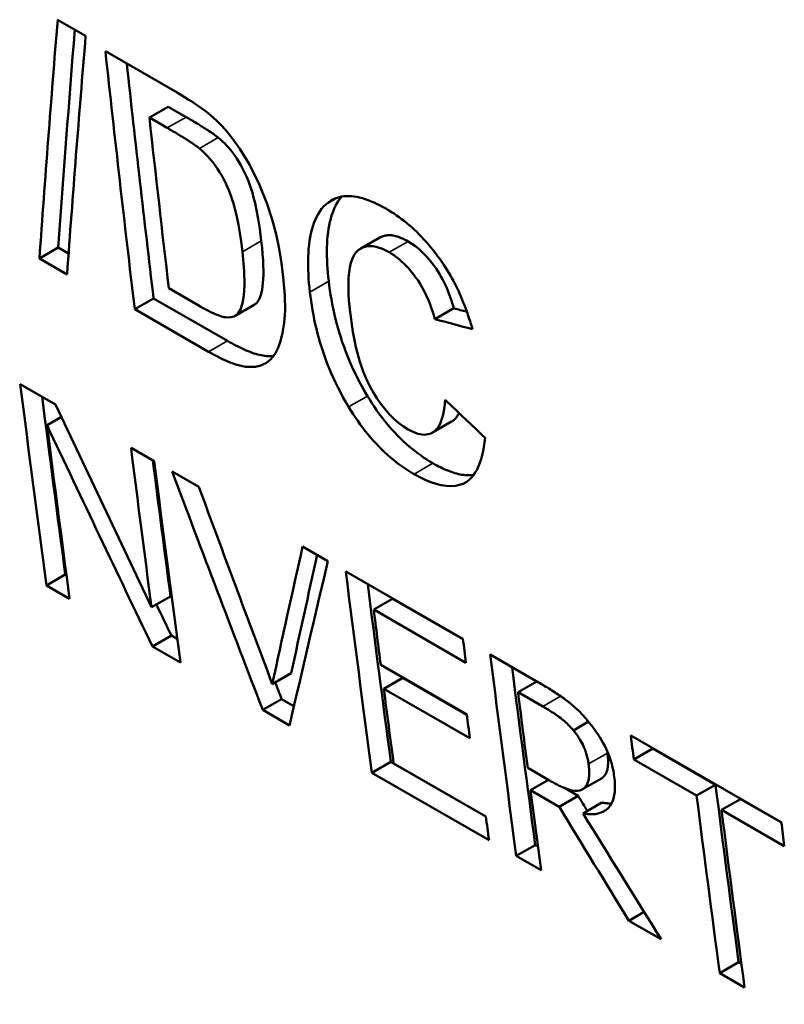
# Model space of a CAD drawing. Units: millimetres. Extents: x 164 to 662, y 44 to 564.
# Drawn here: x 180 to 186, y 70 to 78 of the extents above; entities that cross this region are included whole.
import ezdxf

# ---------------------------------------------------------------- set-up
doc = ezdxf.new("R2010")
doc.units = ezdxf.units.MM
doc.layers.add('Visible (ISO)', color=7, linetype='Continuous', lineweight=50)
doc.layers.add('Visible Narrow (ISO)', color=7, linetype='Continuous', lineweight=35)

msp = doc.modelspace()

# ---------------------------------------------------------------- linework, layer by layer
at = {"layer": 'Visible (ISO)'}
for p, q in [((180.0227, 77.5583), (180.2341, 77.4366)), ((180.3833, 77.3192), (180.925, 77.0073)), ((180.7162, 76.8179), (180.8586, 76.8999)), ((180.993, 76.8225), (180.8586, 76.8999)), ((180.8505, 76.7405), (180.7162, 76.8179)), ((182.3143, 75.8296), (182.4567, 75.9116)), ((179.8851, 75.7537), (180.0277, 75.8358)), ((180.1051, 75.7912), (180.0277, 75.8358)), ((180.0937, 75.6336), (179.8851, 75.7537)), ((180.8628, 75.5282), (181.0854, 75.4)), ((180.6048, 75.3703), (180.7474, 75.4524)), ((181.306, 75.1307), (180.7474, 75.4524)), ((181.3646, 75.321), (181.5071, 75.4031)), ((181.1634, 75.0486), (180.6048, 75.3703)), ((182.8731, 75.2953), (183.0155, 75.3773)), ((179.7406, 74.8044), (180.0076, 74.6506)), ((179.9424, 74.4934), (180.0518, 74.5564)), ((182.8561, 74.4382), (182.9986, 74.5203)), ((180.5772, 74.3226), (180.7525, 74.2216)), ((180.8878, 74.1437), (181.0895, 74.0276)), ((181.8734, 73.5762), (182.0647, 73.466)), ((182.2, 73.3881), (183.0847, 72.8786)), ((179.9378, 73.2828), (180.0806, 73.3651)), ((180.0893, 73.3601), (180.0806, 73.3651)), ((180.1131, 73.1818), (179.9378, 73.2828)), ((180.7323, 73.1174), (180.8751, 73.1996)), ((182.4106, 73.0995), (182.5534, 73.1817)), ((183.0851, 72.8754), (182.5534, 73.1817)), ((183.1074, 72.6982), (182.4106, 73.0995)), ((180.7388, 72.8215), (180.8817, 72.9038)), ((180.9259, 72.8783), (180.8817, 72.9038)), ((180.9497, 72.7001), (180.7388, 72.8215)), ((183.291, 72.7598), (183.6555, 72.5499)), ((182.4638, 72.6822), (183.1136, 72.308)), ((181.6443, 72.5376), (181.7872, 72.6198)), ((182.4871, 72.5022), (182.6299, 72.5844)), ((183.1139, 72.3057), (182.6299, 72.5844)), ((183.501, 72.4761), (183.6423, 72.5575)), ((183.1369, 72.128), (182.4871, 72.5022)), ((181.572, 72.3417), (181.7149, 72.424)), ((181.8083, 72.3702), (181.7149, 72.424)), ((183.6878, 72.3686), (183.501, 72.4761)), ((181.7749, 72.2249), (181.572, 72.3417)), ((183.919, 72.1873), (184.0332, 72.2531)), ((184.3534, 72.148), (185.4903, 71.4933)), ((184.3761, 71.9676), (184.5188, 72.0498)), ((184.9933, 71.7766), (184.5188, 72.0498)), ((184.8505, 71.6944), (184.3761, 71.9676)), ((182.3972, 71.8665), (182.54, 71.9488)), ((183.2581, 71.5353), (182.54, 71.9488)), ((182.5611, 71.938), (183.2579, 71.5367)), ((183.5743, 71.9035), (183.7393, 71.8085)), ((183.2819, 71.3571), (182.3972, 71.8665)), ((183.5962, 71.7346), (183.7319, 71.8127)), ((183.9886, 71.7424), (184.1314, 71.8246)), ((183.9545, 71.6928), (183.8522, 71.7517)), ((183.9844, 71.7401), (183.9847, 71.7402)), ((184.8505, 71.6944), (184.9933, 71.7766)), ((183.8117, 71.6105), (183.5962, 71.7346)), ((183.8117, 71.6105), (183.9545, 71.6928)), ((185.0385, 71.5862), (185.1812, 71.6684)), ((185.4907, 71.4902), (185.1812, 71.6684)), ((183.9923, 71.559), (184.1351, 71.6412)), ((185.513, 71.313), (185.0385, 71.5862)), ((183.4882, 71.2383), (183.6311, 71.3205)), ((183.6524, 71.3083), (183.6311, 71.3205)), ((183.6761, 71.13), (183.4882, 71.2383)), ((184.3386, 70.7486), (184.4539, 70.815)), ((184.5827, 70.608), (184.3386, 70.7486)), ((185.025, 70.3533), (185.1679, 70.4355)), ((185.1892, 70.4233), (185.1679, 70.4355)), ((185.213, 70.245), (185.025, 70.3533))]:
    msp.add_line(p, q, dxfattribs=at)
at = {"layer": 'Visible (ISO)', "flags": 128}
for points in [[(180.925, 77.0073), (180.9538, 76.9904), (180.982, 76.9734), (181.0096, 76.9564), (181.0364, 76.9391), (181.0626, 76.9218), (181.0879, 76.9043), (181.1124, 76.8867), (181.136, 76.869), (181.1588, 76.8512), (181.1806, 76.8334), (181.2014, 76.8154), (181.2222, 76.7963), (181.2523, 76.7665), (181.2924, 76.7225), (181.3405, 76.6635), (181.3998, 76.5812), (181.4722, 76.4636), (181.5459, 76.3164), (181.6033, 76.1729), (181.6433, 76.0492), (181.6725, 75.9371), (181.6957, 75.8257), (181.7137, 75.717), (181.7273, 75.6126)], [(181.2356, 76.6671), (181.2272, 76.6739), (181.2183, 76.6807), (181.2089, 76.6877), (181.1991, 76.6947), (181.189, 76.7018), (181.1788, 76.7087), (181.1685, 76.7156), (181.1583, 76.7224), (181.1481, 76.729), (181.1382, 76.7353), (181.1281, 76.7417), (181.1178, 76.7482), (181.1074, 76.7546), (181.097, 76.761), (181.0864, 76.7675), (181.0758, 76.7739), (181.0652, 76.7802), (181.0546, 76.7865), (181.0441, 76.7928), (181.0336, 76.7989), (181.0232, 76.805), (181.013, 76.811), (181.0029, 76.8168), (180.993, 76.8225)], [(181.0932, 76.5851), (181.0848, 76.5919), (181.0758, 76.5987), (181.0664, 76.6057), (181.0566, 76.6127), (181.0466, 76.6197), (181.0364, 76.6267), (181.0261, 76.6336), (181.0158, 76.6404), (181.0057, 76.6469), (180.9957, 76.6533), (180.9856, 76.6597), (180.9754, 76.6661), (180.965, 76.6726), (180.9545, 76.679), (180.944, 76.6854), (180.9334, 76.6918), (180.9228, 76.6982), (180.9122, 76.7045), (180.9016, 76.7108), (180.8912, 76.7169), (180.8808, 76.723), (180.8705, 76.729), (180.8605, 76.7348), (180.8505, 76.7405)], [(181.5615, 75.8864), (181.55, 75.9771), (181.538, 76.0543), (181.526, 76.1191), (181.5144, 76.1725), (181.5035, 76.2156), (181.494, 76.2494), (181.4848, 76.2788), (181.4747, 76.3085), (181.4634, 76.3386), (181.4511, 76.3689), (181.4376, 76.3991), (181.4228, 76.4292), (181.4072, 76.4582), (181.3916, 76.4849), (181.3759, 76.5094), (181.3605, 76.5318), (181.3454, 76.5523), (181.3306, 76.5711), (181.3156, 76.5889), (181.3003, 76.6061), (181.2846, 76.6224), (181.2686, 76.6381), (181.2523, 76.653), (181.2356, 76.6671)], [(181.419, 75.8044), (181.4094, 75.8809), (181.3995, 75.9483), (181.3893, 76.0072), (181.379, 76.0584), (181.369, 76.1023), (181.3594, 76.1396), (181.3505, 76.1709), (181.3422, 76.1973), (181.3334, 76.2232), (181.3238, 76.2494), (181.3133, 76.2758), (181.3019, 76.3022), (181.2896, 76.3287), (181.2763, 76.355), (181.262, 76.3811), (181.2465, 76.407), (181.2301, 76.4324), (181.2126, 76.4573), (181.1943, 76.4814), (181.1751, 76.5047), (181.1554, 76.5267), (181.1351, 76.5474), (181.1144, 76.5669), (181.0932, 76.5851)], [(182.0484, 76.1619), (182.061, 76.1728), (182.0743, 76.1827), (182.0881, 76.1917), (182.1026, 76.1996), (182.1177, 76.2065), (182.1335, 76.2124), (182.1499, 76.2172), (182.1671, 76.2208), (182.1848, 76.2234), (182.2033, 76.2247), (182.2225, 76.2249), (182.2421, 76.2239), (182.2622, 76.2217), (182.2827, 76.2184), (182.3037, 76.2139), (182.3251, 76.2083), (182.3469, 76.2017), (182.369, 76.1939), (182.3914, 76.1852), (182.414, 76.1755), (182.4368, 76.1649), (182.4597, 76.1535), (182.4828, 76.1413), (182.5061, 76.1282)], [(182.071, 75.5816), (182.0675, 75.614), (182.0645, 75.6462), (182.062, 75.6782), (182.06, 75.7099), (182.0585, 75.7414), (182.0576, 75.7725), (182.0572, 75.8032), (182.0576, 75.8335), (182.0585, 75.8633), (182.0601, 75.8925), (182.0625, 75.9212), (182.0656, 75.9493), (182.0694, 75.9767), (182.074, 76.0034), (182.0795, 76.0294), (182.0857, 76.0545), (182.0929, 76.0788), (182.1009, 76.1022), (182.1098, 76.1246), (182.1196, 76.146), (182.1304, 76.1664), (182.1422, 76.1858), (182.155, 76.204), (182.1688, 76.2211)], [(181.9285, 75.4996), (181.9248, 75.5339), (181.9217, 75.568), (181.9191, 75.6019), (181.9171, 75.6354), (181.9157, 75.6686), (181.9149, 75.7013), (181.9148, 75.7336), (181.9154, 75.7653), (181.9168, 75.7965), (181.9189, 75.8271), (181.9219, 75.8569), (181.9256, 75.8861), (181.9303, 75.9146), (181.9359, 75.9423), (181.9424, 75.9691), (181.9499, 75.9951), (181.9584, 76.02), (181.968, 76.044), (181.9786, 76.0668), (181.9903, 76.0884), (182.0031, 76.1088), (182.0171, 76.1278), (182.0321, 76.1456), (182.0484, 76.1619)], [(182.5061, 76.1282), (182.5254, 76.1168), (182.5447, 76.1049), (182.564, 76.0924), (182.5832, 76.0794), (182.6024, 76.0659), (182.6216, 76.0517), (182.6407, 76.037), (182.6598, 76.0216), (182.6788, 76.0057), (182.6978, 75.9892), (182.7166, 75.972), (182.7354, 75.9542), (182.7541, 75.9358), (182.7725, 75.9169), (182.7906, 75.8975), (182.8085, 75.8777), (182.8261, 75.8574), (182.8434, 75.8367), (182.8605, 75.8155), (182.8772, 75.794), (182.8935, 75.7723), (182.9095, 75.7502), (182.9252, 75.7279), (182.9405, 75.7053)], [(182.6698, 75.8826), (182.6594, 75.8884), (182.649, 75.8939), (182.6387, 75.8991), (182.6285, 75.9039), (182.6183, 75.9083), (182.6083, 75.9124), (182.5983, 75.916), (182.5884, 75.9193), (182.5787, 75.9221), (182.5692, 75.9244), (182.5598, 75.9263), (182.5506, 75.9278), (182.5415, 75.9288), (182.5327, 75.9294), (182.524, 75.9295), (182.5156, 75.9292), (182.5074, 75.9284), (182.4994, 75.9272), (182.4917, 75.9256), (182.4843, 75.9235), (182.477, 75.9211), (182.47, 75.9183), (182.4633, 75.9152), (182.4567, 75.9116)], [(181.5071, 75.4031), (181.5111, 75.4055), (181.5149, 75.4081), (181.5186, 75.4109), (181.5221, 75.4139), (181.5256, 75.4171), (181.5293, 75.421), (181.5334, 75.4261), (181.538, 75.4326), (181.5428, 75.441), (181.5478, 75.4513), (181.5528, 75.464), (181.5577, 75.4793), (181.5624, 75.4975), (181.5667, 75.5188), (181.5705, 75.5428), (181.5735, 75.569), (181.5756, 75.5975), (181.5768, 75.6288), (181.5771, 75.6629), (181.5763, 75.7003), (181.5744, 75.741), (181.5713, 75.7855), (181.567, 75.8339), (181.5615, 75.8864)], [(182.5274, 75.8005), (182.5019, 75.8143), (182.477, 75.8259), (182.4527, 75.8351), (182.4291, 75.8419), (182.4062, 75.846), (182.3844, 75.8475), (182.364, 75.8463), (182.345, 75.8425), (182.3273, 75.8362), (182.3107, 75.8276), (182.2942, 75.8161), (182.2781, 75.8005), (182.263, 75.78), (182.2494, 75.7533), (182.2381, 75.7209), (182.2299, 75.6852), (182.2242, 75.647), (182.2209, 75.6073), (182.2194, 75.5668), (182.2195, 75.5249), (182.221, 75.4818), (182.2237, 75.4378), (182.2275, 75.3934), (182.2321, 75.3489)], [(183.0155, 75.3773), (183.0102, 75.3969), (183.0045, 75.4166), (182.9983, 75.4364), (182.9916, 75.4565), (182.9844, 75.4766), (182.9767, 75.4968), (182.9685, 75.5171), (182.9597, 75.5374), (182.9503, 75.5577), (182.9404, 75.5779), (182.9299, 75.5979), (182.9188, 75.6179), (182.9071, 75.6377), (182.8948, 75.6573), (182.8818, 75.6768), (182.8674, 75.6973), (182.8499, 75.7205), (182.8295, 75.7456), (182.8062, 75.7719), (182.7802, 75.7984), (182.753, 75.8233), (182.7255, 75.8456), (182.6977, 75.8653), (182.6698, 75.8826)], [(181.0854, 75.4), (181.1046, 75.3891), (181.1232, 75.3788), (181.1411, 75.3691), (181.1585, 75.36), (181.1752, 75.3516), (181.1911, 75.3439), (181.2064, 75.3369), (181.2209, 75.3306), (181.2347, 75.325), (181.2477, 75.3203), (181.2599, 75.3163), (181.2713, 75.3131), (181.2818, 75.3108), (181.2918, 75.3092), (181.3078, 75.308), (181.33, 75.3093), (181.3552, 75.3161), (181.3812, 75.3329), (181.4042, 75.3668), (181.4201, 75.4164), (181.4298, 75.475), (181.4345, 75.5519), (181.4319, 75.6586), (181.419, 75.8044)], [(182.873, 75.2953), (182.865, 75.3246), (182.8559, 75.3542), (182.8457, 75.3842), (182.8344, 75.4145), (182.8218, 75.4448), (182.808, 75.4753), (182.7929, 75.5057), (182.7771, 75.5346), (182.7612, 75.5614), (182.7454, 75.586), (182.7297, 75.6086), (182.7145, 75.6293), (182.6998, 75.6481), (182.6853, 75.6656), (182.6706, 75.6825), (182.6555, 75.6987), (182.64, 75.7142), (182.6243, 75.7291), (182.6083, 75.7432), (182.5922, 75.7564), (182.576, 75.7688), (182.5598, 75.7802), (182.5436, 75.7908), (182.5274, 75.8005)], [(182.9405, 75.7053), (182.9534, 75.6856), (182.966, 75.6658), (182.9782, 75.6458), (182.9899, 75.6256), (183.0013, 75.6054), (183.0123, 75.5851), (183.0229, 75.5647), (183.0332, 75.5442), (183.0431, 75.5238), (183.0526, 75.5033), (183.0618, 75.4829), (183.0708, 75.4624), (183.0794, 75.4419), (183.0877, 75.4214), (183.0958, 75.4008), (183.1036, 75.3803), (183.1111, 75.3598), (183.1184, 75.3394), (183.1253, 75.319), (183.1321, 75.2987), (183.1386, 75.2786), (183.1449, 75.2585), (183.1509, 75.2386), (183.1567, 75.2188)], [(181.7273, 75.6126), (181.7389, 75.4752), (181.7407, 75.3612), (181.7346, 75.2676), (181.7224, 75.1907), (181.7062, 75.1276), (181.6877, 75.0776), (181.6682, 75.0392), (181.6486, 75.0105), (181.6298, 74.9898), (181.6127, 74.9752), (181.5957, 74.9636), (181.5776, 74.9538), (181.5583, 74.946), (181.5379, 74.94), (181.5164, 74.9359), (181.4937, 74.9338), (181.4698, 74.9337), (181.4428, 74.9359), (181.4098, 74.9416), (181.3694, 74.9526), (181.3208, 74.9702), (181.269, 74.9929), (181.2163, 75.0194), (181.1634, 75.0486)], [(182.3637, 74.7136), (182.3418, 74.7507), (182.3209, 74.7879), (182.301, 74.825), (182.282, 74.8622), (182.2639, 74.8994), (182.2466, 74.9366), (182.2303, 74.9737), (182.2148, 75.0108), (182.2002, 75.0479), (182.1864, 75.085), (182.1734, 75.1219), (182.1612, 75.1588), (182.1498, 75.1955), (182.1392, 75.232), (182.1293, 75.2683), (182.1202, 75.3043), (182.1118, 75.34), (182.1041, 75.3755), (182.097, 75.4107), (182.0906, 75.4455), (182.0849, 75.4801), (182.0797, 75.5143), (182.0751, 75.5482), (182.071, 75.5816)], [(182.2211, 74.6315), (182.1993, 74.6686), (182.1784, 74.7057), (182.1585, 74.7429), (182.1394, 74.78), (182.1213, 74.8172), (182.1041, 74.8544), (182.0878, 74.8916), (182.0723, 74.9288), (182.0576, 74.966), (182.0438, 75.0031), (182.0307, 75.0402), (182.0186, 75.0771), (182.0072, 75.1137), (181.9966, 75.1502), (181.9867, 75.1864), (181.9776, 75.2224), (181.9692, 75.2582), (181.9615, 75.2936), (181.9545, 75.3288), (181.9481, 75.3636), (181.9423, 75.3981), (181.9372, 75.4323), (181.9326, 75.4661), (181.9285, 75.4996)], [(182.2321, 75.3489), (182.2366, 75.3117), (182.2416, 75.2742), (182.2473, 75.2364), (182.2535, 75.1985), (182.2605, 75.1605), (182.2682, 75.1225), (182.2766, 75.0846), (182.2858, 75.047), (182.2958, 75.0097), (182.3068, 74.9729), (182.3186, 74.9366), (182.3315, 74.9006), (182.3463, 74.8633), (182.3634, 74.8245), (182.3834, 74.7842), (182.4065, 74.7423), (182.4332, 74.6991), (182.4623, 74.6567), (182.4935, 74.6163), (182.5268, 74.578), (182.562, 74.5428), (182.5983, 74.5114), (182.6351, 74.4841), (182.6718, 74.461)], [(181.654, 75.0173), (181.6403, 75.0161), (181.6267, 75.0156), (181.6131, 75.0157), (181.5997, 75.0165), (181.5864, 75.0178), (181.5734, 75.0196), (181.5604, 75.022), (181.5472, 75.0249), (181.5336, 75.0283), (181.5198, 75.0323), (181.5057, 75.0367), (181.4914, 75.0416), (181.4769, 75.047), (181.4621, 75.0528), (181.4471, 75.059), (181.432, 75.0656), (181.4167, 75.0726), (181.4012, 75.08), (181.3856, 75.0877), (181.3699, 75.0957), (181.354, 75.104), (181.3381, 75.1127), (181.3221, 75.1216), (181.306, 75.1307)], [(182.8582, 74.2058), (182.8357, 74.2191), (182.8132, 74.2331), (182.7906, 74.2479), (182.7681, 74.2635), (182.7455, 74.2798), (182.723, 74.297), (182.7004, 74.315), (182.678, 74.3337), (182.6559, 74.3531), (182.6339, 74.3733), (182.6122, 74.3942), (182.5907, 74.4158), (182.5694, 74.4381), (182.5484, 74.4611), (182.5279, 74.4846), (182.5079, 74.5086), (182.4883, 74.5329), (182.4692, 74.5577), (182.4505, 74.5828), (182.4323, 74.6083), (182.4145, 74.6342), (182.3971, 74.6604), (182.3802, 74.6869), (182.3637, 74.7136)], [(182.6718, 74.461), (182.6902, 74.451), (182.7082, 74.4424), (182.7258, 74.4352), (182.743, 74.4295), (182.7598, 74.4254), (182.7761, 74.4228), (182.7917, 74.4219), (182.8065, 74.4225), (182.8204, 74.4246), (182.8337, 74.4281), (182.8461, 74.433), (182.858, 74.4393), (182.8697, 74.4474), (182.881, 74.4577), (182.892, 74.4704), (182.9025, 74.486), (182.9123, 74.5047), (182.9213, 74.5266), (182.929, 74.5504), (182.9353, 74.5757), (182.9405, 74.6022), (182.9446, 74.6296), (182.9478, 74.6576), (182.95, 74.6858)], [(182.7156, 74.1237), (182.6932, 74.137), (182.6707, 74.151), (182.6483, 74.1657), (182.6259, 74.1811), (182.6035, 74.1972), (182.5812, 74.2142), (182.559, 74.2319), (182.5368, 74.2504), (182.5148, 74.2697), (182.4928, 74.2898), (182.4709, 74.3108), (182.4493, 74.3324), (182.4281, 74.3547), (182.4072, 74.3775), (182.3867, 74.4009), (182.3666, 74.4249), (182.3468, 74.4495), (182.3274, 74.4745), (182.3084, 74.5), (182.29, 74.5257), (182.2721, 74.5518), (182.2546, 74.5781), (182.2376, 74.6047), (182.2211, 74.6315)], [(182.9987, 74.5201), (183.0012, 74.5215), (183.0037, 74.5231), (183.0061, 74.5247), (183.0086, 74.5265), (183.011, 74.5283), (183.0135, 74.5303), (183.0159, 74.5323), (183.0184, 74.5345), (183.0208, 74.5368), (183.0232, 74.5392), (183.0256, 74.5417), (183.028, 74.5443), (183.0304, 74.5471), (183.0327, 74.55), (183.0351, 74.5531), (183.0374, 74.5562), (183.0397, 74.5596), (183.042, 74.563), (183.0442, 74.5667), (183.0464, 74.5704), (183.0486, 74.5742), (183.0507, 74.5782), (183.0527, 74.5822), (183.0547, 74.5863)], [(183.2524, 74.3983), (183.2484, 74.364), (183.2435, 74.3307), (183.2376, 74.2985), (183.2306, 74.2675), (183.2225, 74.2379), (183.2133, 74.2097), (183.2028, 74.1832), (183.1911, 74.1585), (183.178, 74.1356), (183.1635, 74.1147), (183.1475, 74.0959), (183.1294, 74.0789), (183.1088, 74.064), (183.0853, 74.0515), (183.0585, 74.0419), (183.0281, 74.0354), (182.9944, 74.0327), (182.9588, 74.0341), (182.9214, 74.0397), (182.8823, 74.0494), (182.8418, 74.0629), (182.8005, 74.08), (182.7583, 74.1004), (182.7156, 74.1237)], [(183.1651, 74.1166), (183.1555, 74.1157), (183.1455, 74.115), (183.135, 74.1147), (183.1241, 74.1148), (183.1128, 74.1153), (183.101, 74.1162), (183.0888, 74.1177), (183.0762, 74.1196), (183.0634, 74.1219), (183.0505, 74.1247), (183.0375, 74.128), (183.0243, 74.1316), (183.0111, 74.1357), (182.9977, 74.1402), (182.9842, 74.1451), (182.9705, 74.1504), (182.9568, 74.1561), (182.943, 74.1621), (182.9291, 74.1686), (182.9151, 74.1753), (182.901, 74.1825), (182.8868, 74.1899), (182.8726, 74.1977), (182.8582, 74.2058)], [(183.6555, 72.5499), (183.6663, 72.5437), (183.6773, 72.5372), (183.6885, 72.5307), (183.6997, 72.524), (183.7111, 72.5171), (183.7226, 72.5102), (183.7341, 72.5031), (183.7457, 72.4959), (183.7573, 72.4886), (183.7689, 72.4812), (183.7805, 72.4738), (183.792, 72.4662), (183.8035, 72.4585), (183.815, 72.4508), (183.8264, 72.443), (183.8376, 72.4351), (183.8488, 72.4272), (183.8598, 72.4192), (183.8744, 72.4083), (183.8968, 72.3904), (183.9257, 72.3655), (183.9594, 72.3337), (183.9929, 72.299), (184.0254, 72.2624)], [(183.919, 72.1873), (183.9097, 72.1981), (183.9003, 72.2085), (183.8907, 72.2186), (183.881, 72.2284), (183.8712, 72.2379), (183.8613, 72.2471), (183.8513, 72.256), (183.8412, 72.2646), (183.831, 72.273), (183.8208, 72.2811), (183.8103, 72.2891), (183.7997, 72.2969), (183.7891, 72.3044), (183.7786, 72.3118), (183.768, 72.3189), (183.7577, 72.3258), (183.7475, 72.3324), (183.7377, 72.3386), (183.7281, 72.3446), (183.719, 72.3501), (183.7103, 72.3554), (183.7022, 72.3602), (183.6947, 72.3646), (183.6878, 72.3686)], [(184.0254, 72.2624), (184.0423, 72.2421), (184.0586, 72.2215), (184.0744, 72.2006), (184.0896, 72.1793), (184.1042, 72.1577), (184.1183, 72.1357), (184.1317, 72.1134), (184.1445, 72.0908), (184.156, 72.0691), (184.166, 72.0487), (184.1748, 72.0296), (184.1825, 72.0116), (184.1891, 71.9947), (184.1948, 71.9789), (184.1998, 71.9639), (184.2044, 71.9492), (184.2086, 71.9346), (184.2124, 71.9201), (184.2158, 71.9058), (184.2189, 71.8916), (184.2217, 71.8776), (184.2241, 71.8637), (184.2262, 71.8501), (184.2281, 71.8366)], [(184.0342, 71.9334), (184.033, 71.9418), (184.0317, 71.9503), (184.0302, 71.9589), (184.0285, 71.9676), (184.0266, 71.9763), (184.0244, 71.9852), (184.0221, 71.9941), (184.0196, 72.0032), (184.0169, 72.0122), (184.0139, 72.0214), (184.0107, 72.0307), (184.0072, 72.04), (184.0035, 72.0494), (183.9995, 72.0589), (183.9949, 72.0692), (183.9896, 72.0804), (183.9834, 72.0925), (183.9763, 72.1055), (183.9682, 72.1192), (183.9592, 72.1334), (183.9498, 72.1473), (183.9399, 72.1609), (183.9297, 72.1743), (183.919, 72.1873)], [(184.1314, 71.8246), (184.1401, 71.8303), (184.148, 71.8372), (184.155, 71.8451), (184.1612, 71.8539), (184.1661, 71.8629), (184.1699, 71.8717), (184.1728, 71.88), (184.1749, 71.8875), (184.1765, 71.8943), (184.1778, 71.9013), (184.179, 71.9086), (184.1799, 71.916), (184.1806, 71.9236), (184.1811, 71.9313), (184.1814, 71.9393), (184.1816, 71.9473), (184.1815, 71.9555), (184.1813, 71.9638), (184.1809, 71.9723), (184.1804, 71.9808), (184.1797, 71.9894), (184.1789, 71.9981), (184.178, 72.0068), (184.1769, 72.0156)], [(184.1769, 72.0156), (184.1768, 72.0162), (184.1768, 72.0167), (184.1767, 72.0173), (184.1766, 72.0179), (184.1765, 72.0185), (184.1765, 72.019), (184.1764, 72.0196), (184.1763, 72.0202), (184.1762, 72.0208), (184.1761, 72.0214), (184.1761, 72.0219), (184.176, 72.0225), (184.1759, 72.0231), (184.1758, 72.0237), (184.1757, 72.0242), (184.1756, 72.0248), (184.1756, 72.0254), (184.1755, 72.026), (184.1754, 72.0266), (184.1753, 72.0272), (184.1752, 72.0277), (184.1751, 72.0283), (184.175, 72.0289), (184.1749, 72.0295)], [(183.9847, 71.7402), (183.9903, 71.7433), (183.9955, 71.7468), (184.0005, 71.7506), (184.0051, 71.7549), (184.0095, 71.7595), (184.0135, 71.7645), (184.0172, 71.7698), (184.0206, 71.7755), (184.0238, 71.7816), (184.0266, 71.7881), (184.0291, 71.7949), (184.0313, 71.8024), (184.0333, 71.8104), (184.0351, 71.819), (184.0365, 71.8283), (184.0376, 71.8383), (184.0383, 71.849), (184.0387, 71.8603), (184.0388, 71.872), (184.0385, 71.8839), (184.0378, 71.896), (184.0369, 71.9083), (184.0357, 71.9208), (184.0342, 71.9334)], [(184.2281, 71.8366), (184.2299, 71.8214), (184.2313, 71.8065), (184.2324, 71.7918), (184.2331, 71.7774), (184.2334, 71.7633), (184.2332, 71.7494), (184.2327, 71.7359), (184.2317, 71.7228), (184.2303, 71.7099), (184.2284, 71.6975), (184.226, 71.6855), (184.2232, 71.6739), (184.2197, 71.6626), (184.2147, 71.6493), (184.2072, 71.6337), (184.1966, 71.6169), (184.1822, 71.6001), (184.1637, 71.5842), (184.1408, 71.5706), (184.1153, 71.5609), (184.0874, 71.555), (184.0573, 71.5529), (184.0256, 71.5543), (183.9923, 71.559)], [(183.7393, 71.8085), (183.7475, 71.8038), (183.7557, 71.7992), (183.7639, 71.7946), (183.7722, 71.7902), (183.7804, 71.7858), (183.7886, 71.7815), (183.7968, 71.7773), (183.805, 71.7732), (183.8131, 71.7692), (183.8213, 71.7654), (183.8294, 71.7616), (183.8375, 71.758), (183.8455, 71.7545), (183.8535, 71.7511), (183.8615, 71.7479), (183.8693, 71.7449), (183.8772, 71.742), (183.8851, 71.7392), (183.8966, 71.7355), (183.9124, 71.7317), (183.9311, 71.7292), (183.9508, 71.7295), (183.9687, 71.7332), (183.9847, 71.7402)], [(184.2082, 71.6353), (184.2053, 71.6352), (184.2025, 71.6351), (184.1996, 71.6351), (184.1966, 71.6351), (184.1937, 71.6351), (184.1908, 71.6352), (184.1878, 71.6352), (184.1848, 71.6354), (184.1818, 71.6355), (184.1788, 71.6357), (184.1758, 71.6359), (184.1727, 71.6361), (184.1697, 71.6364), (184.1666, 71.6367), (184.1635, 71.637), (184.1604, 71.6374), (184.1573, 71.6378), (184.1542, 71.6382), (184.151, 71.6386), (184.1478, 71.6391), (184.1447, 71.6396), (184.1415, 71.6401), (184.1383, 71.6407), (184.1351, 71.6412)]]:
    msp.add_lwpolyline(points, dxfattribs=at)
at = {"layer": 'Visible (ISO)'}
for centre, major_axis, ratio, start_param, end_param in [((353.0217, 195.6783), (150.0386, 190.8072), 0.456842, 2.537599, 2.548594), ((353.0217, 195.6783), (149.914, 190.6487), 0.456842, 2.538649, 2.548701), ((353.2631, 195.5393), (-150.2335, -190.6896), 0.455883, 5.679485, 5.69048), ((349.4468, 197.737), (120.142, 208.63), 0.578093, 2.471694, 2.482324), ((349.4468, 197.737), (120.0422, 208.4566), 0.578093, 2.472744, 2.482431), ((349.7435, 197.5661), (-120.142, -208.63), 0.578093, 5.615083, 5.622118), ((422.5267, 155.653), (609.308, -112.7793), 0.211637, 4.347883, 4.348059), ((422.5267, 155.653), (609.8146, -112.8731), 0.211637, 4.347984, 4.348489), ((348.4427, 198.3152), (120.142, 208.63), 0.578093, 2.488599, 2.496987), ((348.4427, 198.3152), (120.0422, 208.4566), 0.578093, 2.489687, 2.497107), ((337.1111, 204.8406), (-35.682, 264.2463), 0.710072, 1.987794, 1.994434), ((297.5892, 227.5997), (-451.2562, 439.2838), 0.301191, 1.609739, 1.610402), ((336.8178, 205.0095), (-37.2903, 264.5449), 0.709418, 1.984265, 1.991498), ((348.6181, 198.2142), (-120.142, -208.63), 0.578093, 5.631347, 5.63858), ((349.2793, 197.8334), (120.142, 208.63), 0.578093, 2.488599, 2.49524), ((349.2793, 197.8334), (120.0422, 208.4566), 0.578093, 2.489687, 2.495358), ((349.4547, 197.7324), (-120.142, -208.63), 0.578093, 5.630192, 5.63858), ((341.7372, 202.1766), (25.8033, 249.8849), 0.713092, 2.180627, 2.189015), ((342.184, 201.9193), (-29.7439, -248.6927), 0.711641, 5.335278, 5.342245), ((358.1831, 192.706), (166.5098, 180.9712), 0.369898, 2.571638, 2.578605), ((358.6196, 192.4547), (-167.7349, -180.2516), 0.363067, 5.713844, 5.722232), ((358.1831, 192.706), (166.3715, 180.8209), 0.369898, 2.572726, 2.578723), ((350.9021, 196.8989), (120.142, 208.63), 0.578093, 2.488599, 2.496987), ((350.9021, 196.8989), (120.0422, 208.4566), 0.578093, 2.489687, 2.497107), ((336.8178, 205.0095), (-37.2593, 264.3252), 0.709418, 1.990599, 1.991617), ((351.0901, 196.7906), (-120.142, -208.63), 0.578093, 5.631184, 5.633481), ((351.7869, 196.3894), (-120.142, -208.63), 0.578093, 5.630192, 5.631184), ((351.9932, 196.2706), (120.142, 208.63), 0.578093, 2.488599, 2.496987), ((351.9932, 196.2706), (120.0422, 208.4566), 0.578093, 2.489687, 2.497107), ((341.7372, 202.1766), (25.7819, 249.6773), 0.713092, 2.188545, 2.189135), ((351.0901, 196.7906), (-120.142, -208.63), 0.578093, 5.634473, 5.637587), ((352.1811, 196.1624), (-120.142, -208.63), 0.578093, 5.631157, 5.63431), ((351.7399, 196.4164), (-120.142, -208.63), 0.578093, 5.633481, 5.634473), ((353.0555, 195.6588), (120.142, 208.63), 0.578093, 2.488599, 2.489591), ((353.0554, 195.6587), (120.0421, 208.4565), 0.578093, 2.489687, 2.489705), ((353.53, 195.3856), (120.0422, 208.4566), 0.578093, 2.489705, 2.497107), ((352.1811, 196.1624), (-120.142, -208.63), 0.578093, 5.635241, 5.63858), ((333.6098, 206.8569), (-122.8019, 280.6752), 0.638388, 1.780725, 1.781171), ((353.53, 195.3856), (120.142, 208.63), 0.578093, 2.489591, 2.496987), ((333.6098, 206.8569), (-122.904, 280.9086), 0.638388, 1.780608, 1.783947), ((351.7869, 196.3894), (-120.142, -208.63), 0.578093, 5.637587, 5.63858), ((333.292, 207.0399), (-128.7278, 282.3384), 0.631377, 1.769773, 1.773424), ((353.718, 195.2774), (-120.142, -208.63), 0.578093, 5.631184, 5.63858), ((354.1924, 195.0041), (-120.142, -208.63), 0.578093, 5.630192, 5.631184), ((347.5152, 198.8493), (-120.142, -208.63), 0.578093, 5.655276, 5.668121)]:
    msp.add_ellipse(centre, major_axis=major_axis, ratio=ratio, start_param=start_param, end_param=end_param, dxfattribs=at)
at = {"layer": 'Visible Narrow (ISO)'}
for p, q in [((180.8505, 76.7405), (180.993, 76.8225)), ((181.0932, 76.5851), (181.2356, 76.6671)), ((182.0484, 76.1619), (182.1391, 76.2141)), ((181.419, 75.8044), (181.5615, 75.8864)), ((182.5274, 75.8005), (182.6698, 75.8826)), ((181.9285, 75.4996), (182.071, 75.5816)), ((181.1634, 75.0486), (181.306, 75.1307)), ((182.2211, 74.6315), (182.3637, 74.7136)), ((182.7156, 74.1237), (182.8582, 74.2058)), ((183.6878, 72.3686), (183.8222, 72.4459)), ((184.0342, 71.9334), (184.1769, 72.0156))]:
    msp.add_line(p, q, dxfattribs=at)

doc.saveas('drawing.dxf')
